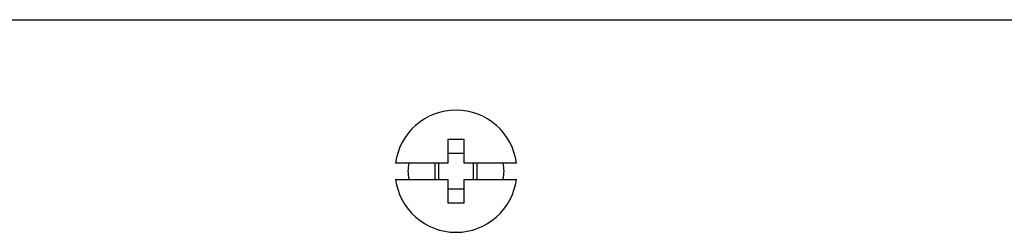
# Model space of a CAD drawing. Units: millimetres. Extents: x -18 to 648, y -18 to 478.
# Drawn here: x 196 to 257, y 269 to 282 of the extents above; entities that cross this region are included whole.
import ezdxf

# ---------------------------------------------------------------- set-up
doc = ezdxf.new("R2010")
doc.units = ezdxf.units.MM
doc.layers.add('Default', color=7, linetype='Continuous')
doc.layers.add('DV3_Standard', color=7, linetype='Continuous')

# ---------------------------------------------------------------- blocks, each defined once
blk = doc.blocks.new('SE2')
at = {"layer": 'DV3_Standard', "color": 7, "linetype": 'Continuous'}
for p, q in [((148.297, 281.923), (298.297, 281.923)), ((222.797, 274.573), (222.797, 273.123)), ((223.797, 274.573), (222.797, 274.573)), ((223.797, 273.123), (223.797, 274.573)), ((223.797, 273.7), (222.797, 273.7)), ((222.797, 273.123), (219.581, 273.123)), ((222.02, 272.123), (222.02, 273.123)), ((222.22, 273.123), (222.22, 272.123)), ((227.014, 273.123), (223.797, 273.123)), ((224.375, 272.123), (224.375, 273.123)), ((224.574, 273.123), (224.574, 272.123)), ((219.581, 272.123), (222.797, 272.123)), ((222.797, 272.123), (222.797, 270.673)), ((223.797, 272.123), (227.014, 272.123)), ((223.797, 270.673), (223.797, 272.123)), ((222.797, 271.545), (223.797, 271.545)), ((222.797, 270.673), (223.797, 270.673))]:
    blk.add_line(p, q, dxfattribs=at)
for radius, start, end in [(3.75, 7.66226, 172.33774), (2.95, 170.24174, 189.75826), (2.95, 350.24174, 9.75826), (3.75, 187.66226, 352.33774)]:
    blk.add_arc((223.297, 272.623), radius, start, end, dxfattribs=at)

msp = doc.modelspace()

# ---------------------------------------------------------------- block references
at = {"layer": 'Default'}
msp.add_blockref('SE2', (0, 0), dxfattribs=at)

doc.saveas('drawing.dxf')
